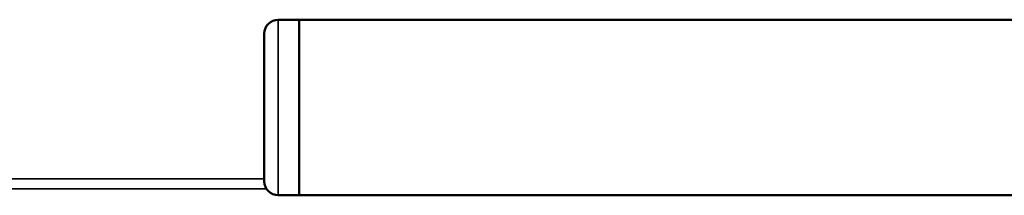
# Model space of a CAD drawing. Units: millimetres. Extents: x -600 to 39732, y -679 to 28170.
# Drawn here: x 10375 to 10515, y 17948 to 17973 of the extents above; entities that cross this region are included whole.
import ezdxf

# ---------------------------------------------------------------- set-up
doc = ezdxf.new("R2010")
doc.units = ezdxf.units.MM
doc.layers.add('Sichtbar (ISO)', color=7, linetype='Continuous', lineweight=50)
doc.layers.add('Sichtbar schmal (ISO)', color=7, linetype='Continuous', lineweight=35)

msp = doc.modelspace()

# ---------------------------------------------------------------- linework, layer by layer
at = {"layer": 'Sichtbar (ISO)'}
for p, q in [((10414.61, 17973.02), (10411.61, 17973.02)), ((10414.61, 17948.02), (10414.61, 17973.02)), ((10802.11, 17973.02), (10414.61, 17973.02)), ((10414.61, 17973.02), (10414.61, 17948.02)), ((10409.61, 17971.02), (10409.61, 17950.02)), ((10414.61, 17948.02), (10411.61, 17948.02)), ((10802.11, 17948.02), (10414.61, 17948.02))]:
    msp.add_line(p, q, dxfattribs=at)
for centre, start, end in [((10411.61, 17971.02), 90, 180), ((10411.61, 17950.02), 180, 270)]:
    msp.add_arc(centre, 2, start, end, dxfattribs=at)
at = {"layer": 'Sichtbar schmal (ISO)'}
for p, q in [((10411.61, 17948.02), (10411.61, 17973.02)), ((10318.61, 17950.35), (10409.61, 17950.35)), ((10318.29, 17948.93), (10409.93, 17948.93))]:
    msp.add_line(p, q, dxfattribs=at)

doc.saveas('drawing.dxf')
